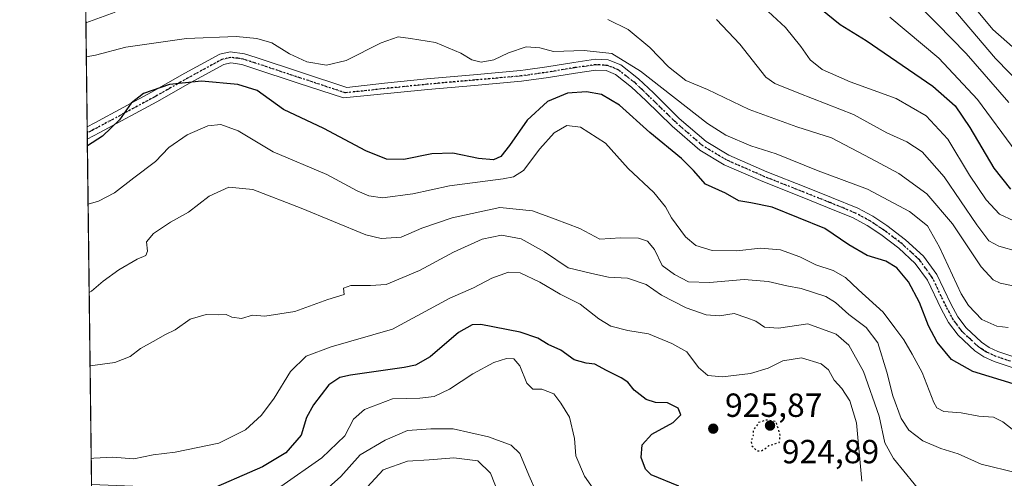
# Model space of a CAD drawing. Units: metres. Extents: x 583346 to 586800, y 4747444 to 4749800.
# Drawn here: x 583346 to 583641, y 4747989 to 4748127 of the extents above; entities that cross this region are included whole.
import ezdxf

# ---------------------------------------------------------------- set-up
doc = ezdxf.new("R2010")
doc.units = ezdxf.units.M
doc.header["$MEASUREMENT"] = 0
doc.linetypes.add('DGN Style 4', pattern=[2.6384748266838614, 1.318413404963828, -0.6592067024819142, 0.001648016756204785, -0.6592067024819142])
doc.linetypes.add('DGN Style 5', pattern=[1.1536117293433497, 0.4944050268614355, -0.6592067024819142])
for name, color, linetype, lineweight in [('Arbolado forestal CxS', 92, 'Continuous', 0), ('Comarca CxS', 21, 'Continuous', 0), ('Comunidad Autónoma CxS', 142, 'Continuous', 0), ('Curva de nivel maestra', 30, 'Continuous', 30), ('Curva de nivel maestra depresión', 30, 'DGN Style 5', 30), ('Curva de nivel normal', 30, 'Continuous', 0), ('Entidad de ámbito territorial CxS', 92, 'Continuous', 0), ('Espacio natural protegido CxS', 121, 'Continuous', 0), ('Municipio CxS', 4, 'Continuous', 0), ('Pista no pavimentada Cxs', 111, 'Continuous', 0), ('Pista no pavimentada eje', 91, 'DGN Style 4', 0), ('Provincia CxS', 1, 'Continuous', 0), ('Punto de cota en terreno', 7, 'Continuous', 0), ('Ruta', 7, 'DGN Style 5', 30), ('Rótulo de punto de cota en terreno', 7, 'Continuous', 0)]:
    doc.layers.add(name, color=color, linetype=linetype, lineweight=lineweight)
doc.styles.add('Style-Arial', font='txt')

# ---------------------------------------------------------------- blocks, each defined once
blk = doc.blocks.new('5PATER')
at = {"layer": 'Punto de cota en terreno', "linetype": 'Continuous', "lineweight": 0}
h = blk.add_hatch(color=51, dxfattribs=at)
edge = h.paths.add_edge_path()
edge.add_ellipse((0, 0), major_axis=(-0.1095731443231308, -0.1110710700762829), ratio=0.9994222409660322, start_angle=0, end_angle=360)

msp = doc.modelspace()

# ---------------------------------------------------------------- linework, layer by layer
at = {"layer": 'Arbolado forestal CxS', "color": 92, "linetype": 'Continuous', "lineweight": 0, "extrusion": (0.004238961009282582, -0.3489923489413915, 0.9371159861991107), "elevation": -1653684.76448882, "flags": 128}
msp.add_lwpolyline([(640991.003655416, 4442879.233562805), (640991.003655416, 4443172.697433028)], dxfattribs=at)
at = {"layer": 'Arbolado forestal CxS', "color": 92, "linetype": 'Continuous', "lineweight": 0, "extrusion": (0.002047686294884513, -0.1688021573917358, 0.9856478268837879), "elevation": -799356.8828037456, "flags": 128}
msp.add_lwpolyline([(640917.0676578148, 4672788.77647086), (640917.0676578148, 4672790.658417347)], dxfattribs=at)
at = {"layer": 'Arbolado forestal CxS', "color": 92, "linetype": 'Continuous', "lineweight": 0, "extrusion": (0.001121413655291225, -0.09232972420959344, 0.9957278566248883), "elevation": -436789.4623633302, "flags": 128}
msp.add_lwpolyline([(640988.4565308332, 4720490.680175169), (640988.4565308332, 4720492.540760489)], dxfattribs=at)
at = {"layer": 'Arbolado forestal CxS', "color": 92, "linetype": 'Continuous', "lineweight": 0, "extrusion": (0.004694933203041893, -0.3865325362185109, 0.9222638212825571), "elevation": -1831676.261278709, "flags": 128}
msp.add_lwpolyline([(640990.9831333408, 4372188.486996855), (640990.9831333408, 4372502.273397678)], dxfattribs=at)
at = {"layer": 'Arbolado forestal CxS', "color": 92, "linetype": 'Continuous', "lineweight": 0}
msp.add_polyline3d([(583370.1299999999, 4747801.400400001, 829.0161999999983), (583361.9441000001, 4748475.3402, 1134.267099999998)], dxfattribs=at)
at = {"layer": 'Comarca CxS', "color": 21, "linetype": 'Continuous', "lineweight": 0, "flags": 128}
msp.add_lwpolyline([(585310.4645374138, 4747468.022965015), (583374.4700006337, 4747444.089982485), (583367.8711622454, 4747987.366945918), (583359.2042084425, 4748700.910158534), (583359.2041999997, 4748700.912200001), (583357.2787933971, 4748859.428003355), (583357.2787999995, 4748859.4302), (583346.3700006353, 4749757.539982463), (586101.1987676843, 4749791.574707264), (586748.3500006588, 4749799.569982464), (586761.1178286489, 4748790.107108554), (586777.6100006595, 4747486.159982487), (586644.968264929, 4747484.520258228)], close=True, dxfattribs=at)
at = {"layer": 'Comunidad Autónoma CxS', "color": 142, "linetype": 'Continuous', "lineweight": 0, "flags": 128}
msp.add_lwpolyline([(585310.4645374138, 4747468.022965015), (583374.4700006337, 4747444.089982485), (583367.8711622454, 4747987.366945918), (583359.2042084425, 4748700.910158534), (583359.2041999997, 4748700.912200001), (583357.2787933971, 4748859.428003355), (583357.2787999995, 4748859.4302), (583346.3700006353, 4749757.539982463), (586101.1987676843, 4749791.574707264), (586748.3500006588, 4749799.569982464), (586761.1178286489, 4748790.107108554), (586777.6100006595, 4747486.159982487), (586644.968264929, 4747484.520258228)], close=True, dxfattribs=at)
at = {"layer": 'Curva de nivel maestra', "color": 30, "linetype": 'Continuous', "lineweight": 30, "flags": 128}
for points, elevation in [([(583582.5199999996, 4748132.840100001), (583592.0099999999, 4748125.040100001), (583599.75, 4748120.280099999), (583619.7100000001, 4748106.5801), (583626.4199999999, 4748100.710100001), (583630.8099999996, 4748094.280099999), (583638.0499999998, 4748082.050100001), (583643.0099999999, 4748075.8101)], 975), ([(583645.0999999996, 4748017.140100001), (583631.7000000002, 4748021.1601), (583625.3600000005, 4748024.780099999), (583621.04, 4748030.020099999), (583618.4400000004, 4748034.9101), (583615.7699999996, 4748041.9001), (583612.4199999999, 4748048.030099999), (583608.9900000002, 4748052.200099999), (583605.6699999999, 4748054.200099999), (583600.0999999996, 4748055.970100001), (583594.5700000003, 4748059.110099999), (583587.4299999997, 4748063.970100001), (583571.6799999997, 4748070.390100001), (583565.2599999999, 4748071.6601), (583561.6900000004, 4748072.270099999), (583557.6900000004, 4748074.5601), (583551.6399999997, 4748077.270099999), (583548.1299999999, 4748081.340100001), (583544.4600000001, 4748085.0001), (583535.0199999996, 4748092.7601), (583525.9500000002, 4748100.970100001), (583520.5800000001, 4748104.130100001), (583516.0300000003, 4748104.9301), (583510.3399999999, 4748104.5101), (583504.3399999999, 4748102.0701), (583498.3399999999, 4748096.4901), (583493.0099999999, 4748088.840100001), (583490.3799999999, 4748085.590100001), (583488.2199999997, 4748084.610099999), (583483.7199999997, 4748084.9301), (583476.0499999998, 4748086.5801), (583469.7999999998, 4748086.340100001), (583461.4199999999, 4748084.6801), (583456.1699999999, 4748084.720100001), (583450, 4748087.280099999), (583437.4600000001, 4748093.9101), (583425.3600000005, 4748099.640100001), (583417.4900000002, 4748105.350099999), (583411.6399999997, 4748107.110099999), (583400.7800000003, 4748108.140100001), (583391.2300000004, 4748107.100099999), (583383.4600000001, 4748104.420100001), (583379.7699999996, 4748101.540100001), (583376.2699999996, 4748096.530099999), (583371.2100000001, 4748091.670100001), (583366.6392999999, 4748088.7871)], 950), ([(583543.7100000001, 4747986.9101), (583535.4199999999, 4747990.290100001), (583533.7400000002, 4747991.950099999), (583532.4299999997, 4747995.4801), (583532.6799999997, 4747999.220100001), (583535.6600000003, 4748002.390100001), (583541.9699999997, 4748005.880100001), (583544.29, 4748008.210100001), (583543.5, 4748010.210100001), (583540.3600000005, 4748011.800100001), (583536.7000000002, 4748011.920100001), (583533.9199999999, 4748012.790100001), (583530.3399999999, 4748015.5601), (583528.4100000003, 4748017.950099999), (583526.4600000001, 4748019.3301), (583522, 4748021.4801), (583518.5499999998, 4748023.4001), (583516.0099999999, 4748023.670100001), (583512.3399999999, 4748024.7301), (583508.3399999999, 4748027.590100001), (583504.54, 4748029.290100001), (583501.4699999997, 4748031.210100001), (583496.2100000001, 4748032.9801), (583484.4500000002, 4748035.270099999), (583481.8099999996, 4748035.210100001), (583477.7300000004, 4748032.880100001), (583469.2400000002, 4748025.590100001), (583464.8300000001, 4748023.0801), (583461.4299999997, 4748022.360099999), (583445.4500000002, 4748020.130100001), (583442.2199999997, 4748019.4101), (583438.9500000002, 4748017.1801), (583434.2999999998, 4748011.1801), (583432.2800000003, 4748007.420100001), (583430.6100000005, 4748002.1801), (583426.0199999996, 4747996.860099999), (583419.0999999996, 4747992.690099999), (583401.2100000001, 4747984.850099999)], 925)]:
    msp.add_lwpolyline(points, dxfattribs=dict(at, elevation=elevation))
at = {"layer": 'Curva de nivel maestra depresión', "color": 30, "linetype": 'DGN Style 5', "lineweight": 30, "elevation": 925, "flags": 128}
msp.add_lwpolyline([(583568.4900000002, 4747997.4001), (583570.6699999999, 4747999.020099999), (583573.7699999996, 4747999.950099999), (583574.0800000001, 4748002.1601), (583572.7800000003, 4748006.210100001), (583570, 4748006.6601), (583567.6299999999, 4748005.940099999), (583566, 4748003.6601), (583566, 4748002.0701), (583565.3600000005, 4748000.360099999), (583565.5599999996, 4747998.960100001), (583567.0999999996, 4747997.4301), (583568.4900000002, 4747997.4001)], dxfattribs=at)
at = {"layer": 'Curva de nivel normal', "color": 30, "linetype": 'Continuous', "lineweight": 0, "flags": 128}
for points, elevation in [([(583642.4500000002, 4748101.689999999), (583629.7599999999, 4748116.430000001), (583621.0599999996, 4748125.289999999), (583612.1399999997, 4748134.350000001)], 985), ([(583644.04, 4748066.300000001), (583639.6699999999, 4748068.310000001), (583635.6900000004, 4748072.600000001), (583630.6799999997, 4748079.980000001), (583624.1900000004, 4748090.720000001), (583617.7300000004, 4748097.720000001), (583608.79, 4748102.960000001), (583594.9500000002, 4748107.92), (583586.6399999997, 4748111.59), (583582.9900000002, 4748114.470000001), (583580.2000000002, 4748118.5), (583575.6600000003, 4748124.16), (583567.8300000001, 4748131.369999999)], 970), ([(583647.0300000003, 4748106.220000001), (583638.5, 4748114.859999999), (583623.7800000003, 4748132.32)], 990), ([(583651.9699999997, 4748111.02), (583637.7100000001, 4748123.58), (583630.3399999999, 4748132.539999999)], 995), ([(583375, 4748128.789999999), (583366.1918000003, 4748125.6239)], 960), ([(583648.6600000003, 4748045.880000001), (583639.8700000001, 4748047.689999999), (583637.8099999996, 4748048.59), (583634.25, 4748052.560000001), (583625.6600000003, 4748065.41), (583617.9199999999, 4748074.430000001), (583609.5199999996, 4748080.460000001), (583601.1399999997, 4748085.01), (583589.4000000004, 4748091.189999999), (583579.0199999996, 4748094.430000001), (583564.7599999999, 4748099.66), (583552.2800000003, 4748105.67), (583545.8099999996, 4748108.32), (583540.5599999996, 4748112.460000001), (583535.0499999998, 4748118.210000001), (583528.5700000003, 4748123.539999999), (583522.4400000004, 4748126.600000001)], 960), ([(583645.1600000003, 4748057.130000001), (583639.4600000001, 4748058.67), (583636.5499999998, 4748060.34), (583632.9100000003, 4748065.15), (583623.1299999999, 4748079.480000001), (583616.5999999996, 4748087.01), (583612.0099999999, 4748089.949999999), (583605.9500000002, 4748092.680000001), (583595.9699999997, 4748098.15), (583579.6699999999, 4748104.539999999), (583572.4299999997, 4748107.380000001), (583569.7400000002, 4748109.359999999), (583561.9500000002, 4748119.180000001), (583554.9500000002, 4748126.58)], 965), ([(583644.5599999996, 4748087.109999999), (583633.1600000003, 4748102.640000001), (583621.5300000003, 4748115.029999999), (583606.8700000001, 4748127.310000001)], 980), ([(583642.3099999996, 4748034.32), (583638.9299999997, 4748034.789999999), (583634.3799999999, 4748036.789999999), (583630.4000000004, 4748040.939999999), (583628.25, 4748044.430000001), (583621.7199999997, 4748058.380000001), (583618.1200000001, 4748064.779999999), (583612.7699999996, 4748069.09), (583600.2300000004, 4748075.76), (583585.4400000004, 4748081.310000001), (583572.8600000005, 4748086.390000001), (583565.2400000002, 4748088.77), (583557.8099999996, 4748091.99), (583552.2599999999, 4748095.470000001), (583532.1900000004, 4748111.130000001), (583523.6100000005, 4748116.42), (583515.3499999996, 4748117.289999999), (583506.1600000003, 4748117.039999999), (583502.0700000003, 4748118.109999999), (583498.0099999999, 4748118.369999999), (583492.6699999999, 4748116.640000001), (583488.3399999999, 4748114.5), (583484.5599999996, 4748113.850000001), (583481.75, 4748114.460000001), (583478.4500000002, 4748116.539999999), (583470.8099999996, 4748119.65), (583463.3200000003, 4748120.869999999), (583459.6699999999, 4748121.390000001), (583454.5899999999, 4748119.58), (583444.0899999999, 4748114.27), (583438.25, 4748112.930000001), (583432.3200000003, 4748113.859999999), (583427.1399999997, 4748116.34), (583421.8899999997, 4748119.630000001), (583417.3899999997, 4748120.92), (583411.1600000003, 4748121.470000001), (583396.3200000003, 4748120.859999999), (583378.1799999997, 4748118.33), (583369.0199999996, 4748115.939999999), (583366.3164999997, 4748115.361400001)], 955), ([(583644.9199999999, 4748002.800000001), (583640.7400000002, 4748006.16), (583637.8899999997, 4748007.49), (583633.5300000003, 4748007.779999999), (583628.2199999997, 4748008.77), (583623.0099999999, 4748009.24), (583620.9299999997, 4748010.279999999), (583620.0099999999, 4748011.9), (583616.5499999998, 4748020.859999999), (583613.5800000001, 4748026.34), (583611.0300000003, 4748030.699999999), (583608.3600000005, 4748034.26), (583604.8499999996, 4748038.92), (583597.5300000003, 4748045.66), (583593.5599999996, 4748049.380000001), (583589.9000000004, 4748051.470000001), (583584.6699999999, 4748053.119999999), (583579.9600000001, 4748055.5), (583574.1699999999, 4748057.630000001), (583568.1100000005, 4748058.100000001), (583561.0700000003, 4748057.300000001), (583553.7300000004, 4748057.390000001), (583548.8200000003, 4748058.890000001), (583545.7199999997, 4748061.49), (583541.5, 4748067.25), (583539.7199999997, 4748070.539999999), (583536.1799999997, 4748074.82), (583528.5700000003, 4748081.960000001), (583521.7300000004, 4748089.600000001), (583514.3099999996, 4748094.350000001), (583510.1699999999, 4748094.84), (583506.3399999999, 4748092.619999999), (583502.0499999998, 4748087.880000001), (583497.1900000004, 4748081.41), (583494.1799999997, 4748079.460000001), (583491.1600000003, 4748078.91), (583475.0700000003, 4748076.76), (583464.0800000001, 4748074.4), (583455, 4748073.210000001), (583450.9100000003, 4748073.800000001), (583447.4000000004, 4748075.289999999), (583438.3200000003, 4748080.189999999), (583422.2199999997, 4748086.92), (583411.8200000003, 4748093.199999999), (583406.5599999996, 4748095.180000001), (583402.7100000001, 4748094.77), (583396.54, 4748092.100000001), (583390.9800000004, 4748088.220000001), (583387, 4748084.039999999), (583380.5899999999, 4748079.199999999), (583374.7800000003, 4748074.65), (583370, 4748072.199999999), (583366.8519000001, 4748071.283399999)], 945), ([(583644.8499999996, 4747990.84), (583634.1699999999, 4747993.470000001), (583627.3399999999, 4747996.5), (583622.1600000003, 4747998.16), (583616.7599999999, 4748000.449999999), (583612.5199999996, 4748003.66), (583610.25, 4748007.16), (583607.7599999999, 4748013.880000001), (583606.0099999999, 4748021.029999999), (583603.2400000002, 4748029.779999999), (583599.7999999998, 4748034.369999999), (583594.6100000005, 4748038.24), (583590.5899999999, 4748041.890000001), (583587.7300000004, 4748043.680000001), (583584.2699999996, 4748044.74), (583580.3399999999, 4748046.09), (583576.0199999996, 4748046.84), (583570.4000000004, 4748048.15), (583563.25, 4748048.720000001), (583552.9100000003, 4748047.83), (583546.5800000001, 4748048.060000001), (583542.4199999999, 4748050.189999999), (583538.7100000001, 4748052.92), (583536.4600000001, 4748057.689999999), (583534.3700000001, 4748060.17), (583531.6699999999, 4748061.119999999), (583526.2599999999, 4748061.210000001), (583520.0599999996, 4748060.83), (583514.0300000003, 4748064), (583506.7000000002, 4748066.82), (583499.8799999999, 4748069.300000001), (583490.1500000004, 4748070.33), (583475.8799999999, 4748067.210000001), (583466.8099999996, 4748064.100000001), (583460.5599999996, 4748061.4), (583454.5499999998, 4748061.01), (583449.9500000002, 4748062.08), (583430.6200000001, 4748070.140000001), (583416.1600000003, 4748075.680000001), (583408.9800000004, 4748076.369999999), (583403.0899999999, 4748073.65), (583396.9199999999, 4748068.880000001), (583391.5, 4748065.880000001), (583386.3899999997, 4748062.539999999), (583384.2999999998, 4748059.980000001), (583384.6799999997, 4748057.25), (583384.1200000001, 4748055.970000001), (583381.5800000001, 4748054.83), (583376.04, 4748051.640000001), (583371.3799999999, 4748048.25), (583367.8799999999, 4748045.210000001), (583367.1725000005, 4748044.886299999)], 940), ([(583620.3200000003, 4747979.949999999), (583607.9600000001, 4747995.16), (583605.4100000003, 4747999.84), (583603.6699999999, 4748007.779999999), (583598.9900000002, 4748021.17), (583594.5499999998, 4748029.09), (583590.79, 4748032.42), (583582.2999999998, 4748035.460000001), (583573.5, 4748034.199999999), (583569.3700000001, 4748034.49), (583566.7199999997, 4748036.230000001), (583564.0599999996, 4748037.300000001), (583560.2400000002, 4748038.539999999), (583555.9199999999, 4748037.9), (583551.9000000004, 4748038.180000001), (583545.8799999999, 4748040.27), (583538.4900000002, 4748044.029999999), (583533.8799999999, 4748047.26), (583528.3399999999, 4748049.109999999), (583522.6699999999, 4748049.430000001), (583517.6699999999, 4748050.49), (583510.54, 4748052.189999999), (583503.4600000001, 4748057.050000001), (583496.5499999998, 4748060.92), (583490.5899999999, 4748062), (583484.7800000003, 4748060.82), (583476.2000000002, 4748056.92), (583466.0300000003, 4748051.42), (583456.0999999996, 4748047.289999999), (583451.3600000005, 4748046.980000001), (583445.4699999997, 4748046.92), (583443.3300000001, 4748046.140000001), (583443.4800000004, 4748044.210000001), (583438.5999999996, 4748042.76), (583428.7400000002, 4748039.140000001), (583419.7300000004, 4748037.779999999), (583416.0800000001, 4748038.07), (583412.7999999998, 4748037.060000001), (583409.9000000004, 4748037.49), (583408.2199999997, 4748038.300000001), (583406.0199999996, 4748038.16), (583402.2100000001, 4748038.26), (583397.4400000004, 4748036.83), (583392.8700000001, 4748033.699999999), (583390.0199999996, 4748032.279999999), (583386.3499999996, 4748030.15), (583382.5599999996, 4748028.119999999), (583379.4299999997, 4748025.640000001), (583374.8399999999, 4748023.850000001), (583367.4398999996, 4748022.868899999)], 935), ([(583598.4800000004, 4747988.34), (583596.8700000001, 4748005.84), (583594.8799999999, 4748012.42), (583592.5, 4748016.07), (583590.2300000004, 4748018.57), (583588.4699999997, 4748021.699999999), (583586.2800000003, 4748023.480000001), (583580.4000000004, 4748025.27), (583574.8499999996, 4748024.350000001), (583570.4000000004, 4748022.17), (583565.1900000004, 4748020.609999999), (583556.7400000002, 4748019.59), (583552.4299999997, 4748019.970000001), (583549.5800000001, 4748022.369999999), (583546.0499999998, 4748027.060000001), (583541.6200000001, 4748029.550000001), (583534.6699999999, 4748032.460000001), (583528.4299999997, 4748033.460000001), (583523.3600000005, 4748034.74), (583519.7300000004, 4748036.939999999), (583514.1299999999, 4748041.34), (583508.1299999999, 4748044.34), (583502.0999999996, 4748047.960000001), (583496.1699999999, 4748050.710000001), (583492.7199999997, 4748050.92), (583487.6699999999, 4748049.119999999), (583482.2199999997, 4748046.199999999), (583475.0999999996, 4748043.189999999), (583458.0099999999, 4748033.859999999), (583439.6600000003, 4748028.57), (583432.1699999999, 4748025.83), (583427.4100000003, 4748021.210000001), (583422.5199999996, 4748013.210000001), (583418.7199999997, 4748008.119999999), (583414.0099999999, 4748003.75), (583405.9800000004, 4747999.75), (583392.9000000004, 4747997.09), (583386.3399999999, 4747996.199999999), (583380.5599999996, 4747995.09), (583374.1299999999, 4747995.52), (583368.6100000005, 4747995.279999999), (583367.7768000001, 4747995.135199999)], 930), ([(583520, 4747983.42), (583515.4600000001, 4747989.859999999), (583512.8200000003, 4747995.9), (583512.4600000001, 4748001.180000001), (583510.9500000002, 4748007.57), (583508.3600000005, 4748011.76), (583506.3300000001, 4748014.529999999), (583502.7000000002, 4748015.9), (583499.9699999997, 4748015.92), (583498.2000000002, 4748017.74), (583496.1399999997, 4748022.92), (583494.29, 4748024.970000001), (583492.0700000003, 4748025.08), (583488.2699999996, 4748023.84), (583482.0700000003, 4748020.539999999), (583475.0099999999, 4748015.869999999), (583470.4699999997, 4748013.680000001), (583466.1399999997, 4748013.220000001), (583457.9400000004, 4748013.02), (583449.6200000001, 4748009.859999999), (583446.3399999999, 4748006.930000001), (583443.6699999999, 4748001.960000001), (583436.8399999999, 4747995.380000001), (583424.5999999996, 4747986.75)], 920), ([(583501.0700000003, 4747984.970000001), (583498.8200000003, 4747990.119999999), (583496.0599999996, 4747996.619999999), (583493.4699999997, 4747999.180000001), (583486.6799999997, 4748001.67), (583476.1900000004, 4748004.060000001), (583469.4699999997, 4748003.980000001), (583462.5199999996, 4748003.529999999), (583455.7999999998, 4748000.680000001), (583448.3200000003, 4747996.210000001), (583442.4800000004, 4747989.720000001), (583435.0199999996, 4747983.039999999)], 915), ([(583489.6699999999, 4747984.66), (583487.3499999996, 4747990.779999999), (583483.54, 4747994.439999999), (583476.3799999999, 4747995.369999999), (583468.9400000004, 4747994.730000001), (583462.4900000002, 4747994.34), (583455.2199999997, 4747991.76), (583450.3700000001, 4747986.560000001)], 910)]:
    msp.add_lwpolyline(points, dxfattribs=dict(at, elevation=elevation))
at = {"layer": 'Entidad de ámbito territorial CxS', "color": 92, "linetype": 'Continuous', "lineweight": 0, "flags": 128}
msp.add_lwpolyline([(583643.8020000012, 4747932.053), (583612.003, 4747942.205), (583585.2350000013, 4747950.506999999), (583556.9859999997, 4747957.609), (583526.9060000008, 4747966.044000001), (583501.3190000011, 4747973.371999999), (583475.775, 4747979.555000001), (583465.2929999996, 4747980.949999998), (583452.9289999993, 4747981.639000001), (583432.2700000006, 4747983.039999999), (583406.7699999994, 4747984.643999998), (583385.1990000012, 4747986.647), (583367.8711622454, 4747987.366945918), (583359.2042084425, 4748700.910158534)], dxfattribs=at)
at = {"layer": 'Espacio natural protegido CxS', "color": 121, "linetype": 'Continuous', "lineweight": 0, "flags": 128}
msp.add_lwpolyline([(585310.4645374138, 4747468.022965015), (583374.4700006337, 4747444.089982485), (583367.8711622454, 4747987.366945918), (583359.2042084425, 4748700.910158534), (583359.2041999997, 4748700.912200001), (583357.2787933971, 4748859.428003355), (583357.2787999995, 4748859.4302), (583346.3700006353, 4749757.539982463), (586101.1987676843, 4749791.574707264), (586748.3500006588, 4749799.569982464), (586761.1178286489, 4748790.107108554), (586777.6100006595, 4747486.159982487), (586644.968264929, 4747484.520258228)], close=True, dxfattribs=at)
at = {"layer": 'Municipio CxS', "color": 4, "linetype": 'Continuous', "lineweight": 0, "flags": 128}
msp.add_lwpolyline([(586644.968264929, 4747484.520258228), (585310.4645374138, 4747468.022965015), (583374.4700006337, 4747444.089982485), (583367.8711622454, 4747987.366945918), (583359.2042084425, 4748700.910158534)], dxfattribs=at)
at = {"layer": 'Pista no pavimentada Cxs', "color": 111, "linetype": 'Continuous', "lineweight": 0, "extrusion": (-0.002274204896996014, 0.1869436773515503, 0.9823680010517271), "elevation": 887239.3050045586, "flags": 128}
msp.add_lwpolyline([(-641080.5943971939, -4656877.236743768), (-641080.5943971939, -4656881.010863354)], dxfattribs=at)
at = {"layer": 'Pista no pavimentada Cxs', "color": 111, "linetype": 'Continuous', "lineweight": 0}
for points in [[(583646.7701000003, 4748021.3201, 956.5086000000011), (583638.0800999999, 4748024.210100001, 964.7295000000014), (583635.0601000004, 4748025.5701, 965.3254000000015), (583632.2901, 4748027.4301, 962.8329999999987), (583627.3201000001, 4748032.0601, 956.5604000000021), (583624.4700999996, 4748035.8301, 960.434699999998), (583622.2500999998, 4748040.0001, 966.2165999999999), (583618.1700999998, 4748048.550100001, 963.8383000000031), (583614.5000999998, 4748053.550100001, 964.6061999999948), (583609.5301000001, 4748058.1501, 965.2731000000058), (583604.1501000002, 4748062.2301, 958.842499999999), (583600.1201, 4748064.9001, 957.8401000000014), (583595.8800999997, 4748067.190099999, 963.1282999999967), (583588.2500999998, 4748070.3201, 968.4125000000058), (583580.5800999999, 4748073.380100001, 959.747199999998), (583568.8101000004, 4748078.030099999, 973.1312000000034), (583557.2401000002, 4748083.090100001, 962.7875999999961), (583549.9801000003, 4748087.420100001, 959.0439999999944), (583541.6700999998, 4748094.620100001, 956.6852999999975), (583533.8400999998, 4748102.300100001, 955.7418999999937), (583529.5301000001, 4748106.360099999, 961.7660000000034), (583524.7401000002, 4748110.1501, 970.1781000000047), (583521.9001000002, 4748111.270099999, 973.1759000000021), (583518.8701, 4748111.4301, 968.7559000000037), (583512.7500999998, 4748110.5601, 960.6970000000002), (583504.7100999998, 4748109.2301, 962.672900000005), (583496.6300999997, 4748108.0701, 972.4328999999999), (583482.5701000001, 4748106.850099999, 965.0708000000013), (583468.5100999996, 4748105.5801, 969.0761000000057), (583443.2901, 4748103.0801, 970.9707999999956), (583429.7200999996, 4748107.5701, 969.1913999999962), (583416.1601, 4748112.0601, 960.7504000000046), (583412.9001000002, 4748113.110099999, 957.0951999999961), (583409.5800999999, 4748113.5701, 958.6223000000028), (583407.5201000003, 4748113.0601, 960.5170999999974), (583397.4301000005, 4748107.5801, 970.8943), (583387.4200999998, 4748101.890100001, 964.1901000000071), (583370.3701, 4748092.7301, 965.2940999999993), (583366.6151999999, 4748090.772700001, 957.3304000000062), (583366.5701000001, 4748094.4801, 956.624800000005), (583368.8201000001, 4748095.6601, 958.8369999999996), (583385.8201000001, 4748104.790100001, 963.4863000000041), (583395.8201000001, 4748110.470100001, 969.1772000000057), (583406.3101000004, 4748116.170100001, 958.0457000000025), (583409.4001000002, 4748116.9301, 956.574299999993), (583413.6401000004, 4748116.350099999, 957.6652000000032), (583417.1801000005, 4748115.210100001, 962.2078999999941), (583430.7600999996, 4748110.710100001, 969.6010999999999), (583444.3300999999, 4748106.220100001, 970.2688999999956), (583455.5900999998, 4748107.530099999, 977.1787000000041), (583468.2100999998, 4748108.780099999, 963.3037999999942), (583482.2801000001, 4748110.050100001, 958.9774000000034), (583496.2600999996, 4748111.270099999, 964.6891999999935), (583497.7801000001, 4748111.4901, 963.7557999999991), (583504.2200999996, 4748112.4101, 956.1938999999984), (583512.2600999996, 4748113.7401, 961.2554999999993), (583518.7200999996, 4748114.6601, 975.5819000000047), (583522.5900999998, 4748114.460100001, 979.8407000000008), (583523.0800999999, 4748114.2601, 979.1676000000008), (583526.3701, 4748112.970100001, 975.1698000000034), (583531.6401000004, 4748108.800100001, 967.0593999999984), (583536.0701000001, 4748104.620100001, 961.1493000000047), (583543.8501000004, 4748096.9801, 961.7312999999995), (583551.8701, 4748090.040100001, 965.6573000000062), (583558.7100999998, 4748085.960100001, 966.7182999999932), (583570.0500999996, 4748081.0001, 975.0798000000068), (583581.7701000003, 4748076.370100001, 961.1128000000026), (583589.4501, 4748073.3101, 972.9141999999993), (583597.2600999996, 4748070.100099999, 969.0273000000016), (583601.7701000003, 4748067.6601, 961.3678999999975), (583606.0100999996, 4748064.860099999, 964.7872999999963), (583611.6001000004, 4748060.620100001, 969.3650999999956), (583616.9101, 4748055.710100001, 968.5611999999965), (583620.9501, 4748050.210100001, 965.6830999999949), (583625.1300999997, 4748041.450099999, 969.6330000000017), (583627.1901000004, 4748037.5601, 957.6940999999933), (583629.7200999996, 4748034.220100001, 961.1377000000066), (583634.3000999996, 4748029.960100001, 968.4507000000013), (583636.6300999997, 4748028.390100001, 971.1206999999995), (583639.2500999998, 4748027.210100001, 971.6710000000021), (583656.4600999998, 4748021.4801, 954.9756999999954)], [(583366.5701000001, 4748094.4801, 956.624800000005), (583368.8201000001, 4748095.6601, 958.8369999999996), (583385.8201000001, 4748104.790100001, 963.4863000000041), (583395.8201000001, 4748110.470100001, 969.1772000000057), (583406.3101000004, 4748116.170100001, 958.0457000000025), (583409.4001000002, 4748116.9301, 956.574299999993), (583413.6401000004, 4748116.350099999, 957.6652000000032), (583417.1801000005, 4748115.210100001, 962.2078999999941)], [(583646.7701000003, 4748021.3201, 956.5086000000011), (583638.0800999999, 4748024.210100001, 964.7295000000014), (583635.0601000004, 4748025.5701, 965.3254000000015), (583632.2901, 4748027.4301, 962.8329999999987), (583627.3201000001, 4748032.0601, 956.5604000000021), (583624.4700999996, 4748035.8301, 960.434699999998), (583622.2500999998, 4748040.0001, 966.2165999999999), (583618.1700999998, 4748048.550100001, 963.8383000000031), (583614.5000999998, 4748053.550100001, 964.6061999999948), (583609.5301000001, 4748058.1501, 965.2731000000058), (583604.1501000002, 4748062.2301, 958.842499999999), (583600.1201, 4748064.9001, 957.8401000000014), (583595.8800999997, 4748067.190099999, 963.1282999999967), (583588.2500999998, 4748070.3201, 968.4125000000058), (583580.5800999999, 4748073.380100001, 959.747199999998), (583568.8101000004, 4748078.030099999, 973.1312000000034), (583557.2401000002, 4748083.090100001, 962.7875999999961), (583549.9801000003, 4748087.420100001, 959.0439999999944), (583541.6700999998, 4748094.620100001, 956.6852999999975), (583533.8400999998, 4748102.300100001, 955.7418999999937), (583529.5301000001, 4748106.360099999, 961.7660000000034), (583524.7401000002, 4748110.1501, 970.1781000000047), (583521.9001000002, 4748111.270099999, 973.1759000000021), (583518.8701, 4748111.4301, 968.7559000000037), (583512.7500999998, 4748110.5601, 960.6970000000002), (583504.7100999998, 4748109.2301, 962.672900000005), (583496.6300999997, 4748108.0701, 972.4328999999999), (583482.5701000001, 4748106.850099999, 965.0708000000013), (583468.5100999996, 4748105.5801, 969.0761000000057), (583443.2901, 4748103.0801, 970.9707999999956), (583429.7200999996, 4748107.5701, 969.1913999999962), (583416.1601, 4748112.0601, 960.7504000000046), (583412.9001000002, 4748113.110099999, 957.0951999999961), (583409.5800999999, 4748113.5701, 958.6223000000028), (583407.5201000003, 4748113.0601, 960.5170999999974), (583397.4301000005, 4748107.5801, 970.8943), (583387.4200999998, 4748101.890100001, 964.1901000000071), (583370.3701, 4748092.7301, 965.2940999999993), (583366.6151999999, 4748090.772800001, 957.3304000000062)], [(583417.1801000005, 4748115.210100001, 962.2078999999941), (583430.7600999996, 4748110.710100001, 969.6010999999999), (583444.3300999999, 4748106.220100001, 970.2688999999956), (583455.5900999998, 4748107.530099999, 977.1787000000041), (583468.2100999998, 4748108.780099999, 963.3037999999942), (583482.2801000001, 4748110.050100001, 958.9774000000034), (583496.2600999996, 4748111.270099999, 964.6891999999935), (583497.7801000001, 4748111.4901, 963.7557999999991), (583504.2200999996, 4748112.4101, 956.1938999999984), (583512.2600999996, 4748113.7401, 961.2554999999993), (583518.7200999996, 4748114.6601, 975.5819000000047), (583522.5900999998, 4748114.460100001, 979.8407000000008), (583523.0800999999, 4748114.2601, 979.1676000000008), (583526.3701, 4748112.970100001, 975.1698000000034), (583531.6401000004, 4748108.800100001, 967.0593999999984), (583536.0701000001, 4748104.620100001, 961.1493000000047), (583543.8501000004, 4748096.9801, 961.7312999999995), (583551.8701, 4748090.040100001, 965.6573000000062), (583558.7100999998, 4748085.960100001, 966.7182999999932), (583570.0500999996, 4748081.0001, 975.0798000000068), (583581.7701000003, 4748076.370100001, 961.1128000000026), (583589.4501, 4748073.3101, 972.9141999999993), (583597.2600999996, 4748070.100099999, 969.0273000000016), (583601.7701000003, 4748067.6601, 961.3678999999975), (583606.0100999996, 4748064.860099999, 964.7872999999963), (583611.6001000004, 4748060.620100001, 969.3650999999956), (583616.9101, 4748055.710100001, 968.5611999999965), (583620.9501, 4748050.210100001, 965.6830999999949), (583625.1300999997, 4748041.450099999, 969.6330000000017), (583627.1901000004, 4748037.5601, 957.6940999999933), (583629.7200999996, 4748034.220100001, 961.1377000000066), (583634.3000999996, 4748029.960100001, 968.4507000000013), (583636.6300999997, 4748028.390100001, 971.1206999999995), (583639.2500999998, 4748027.210100001, 971.6710000000021), (583656.4600999998, 4748021.4801, 954.9756999999954)]]:
    msp.add_polyline3d(points, dxfattribs=at)
at = {"layer": 'Pista no pavimentada eje', "color": 91, "linetype": 'DGN Style 4', "lineweight": 0}
msp.add_polyline3d([(583643.0100999996, 4748024.265100001, 964.1861000000064), (583638.6651, 4748025.710100001, 968.0541999999988), (583635.8450999996, 4748026.9801, 968.0212999999932), (583634.4600999998, 4748027.9101, 966.747000000003), (583633.2950999998, 4748028.6951, 965.3948999999993), (583631.0050999997, 4748030.825099999, 963.1959000000062), (583628.5201000003, 4748033.140100001, 958.2877000000008), (583627.0950999996, 4748035.0251, 957.1095999999961), (583625.8300999999, 4748036.6951, 958.7088999999978), (583624.7200999996, 4748038.780099999, 962.7765999999974), (583623.6901000004, 4748040.725099999, 967.5289000000049), (583619.5601000004, 4748049.380100001, 965.1603999999934), (583615.7050999999, 4748054.630100001, 965.8230999999943), (583610.5651000004, 4748059.3851, 966.9529999999941), (583605.0800999999, 4748063.545100001, 961.8481999999932), (583603.0651000004, 4748064.880100001, 958.4639000000025), (583600.9451000001, 4748066.280099999, 959.5804999999965), (583596.5701000001, 4748068.645099999, 965.906099999993), (583592.6651, 4748070.2501, 969.9636000000029), (583588.8501000004, 4748071.815099999, 970.8484999999928), (583581.1750999996, 4748074.8751, 960.7577000000019), (583569.4301000005, 4748079.515100001, 974.0332999999956), (583557.9751000004, 4748084.5251, 964.4331999999995), (583550.9250999996, 4748088.7301, 962.044399999999), (583546.7701000003, 4748092.3301, 959.1634999999952), (583542.7600999996, 4748095.800100001, 957.8668000000034), (583538.8450999996, 4748099.640100001, 957.4562000000006), (583534.9550999999, 4748103.460100001, 957.7737999999954), (583532.8000999996, 4748105.4901, 960.6545000000042), (583530.5850999998, 4748107.5801, 962.8334000000032), (583525.5551000005, 4748111.5601, 972.7164000000049), (583523.7451, 4748112.270099999, 975.2630000000064), (583522.4901000002, 4748112.765100001, 976.7868000000017), (583522.2451, 4748112.8651, 976.547399999996), (583518.7950999998, 4748113.045100001, 971.1103000000004), (583512.5050999997, 4748112.1501, 958.8525999999983), (583504.4650999998, 4748110.8201, 959.4158000000025), (583498.9801000003, 4748110.0351, 965.6955000000017), (583496.4451000001, 4748109.670100001, 968.547900000005), (583489.4151, 4748109.0601, 967.5185999999958), (583482.4250999996, 4748108.450099999, 961.5948000000062), (583468.3601000002, 4748107.1801, 966.0577000000048), (583455.7451, 4748105.9301, 976.263699999996), (583450.1151000002, 4748105.2751, 976.5190000000002), (583443.8101000004, 4748104.6501, 970.3184000000037), (583430.2401000002, 4748109.140100001, 969.5007000000041), (583416.6700999998, 4748113.6351, 961.0639999999986), (583413.2701000003, 4748114.7301, 957.306899999996), (583411.6101000002, 4748114.960100001, 956.7678000000016), (583409.4901000002, 4748115.2501, 957.6203999999999), (583406.9151, 4748114.6151, 959.3439999999974), (583396.6250999998, 4748109.0251, 969.5927999999985), (583386.6201, 4748103.340100001, 963.1968000000053), (583369.5950999996, 4748094.1951, 961.9170000000014), (583368.4700999996, 4748093.6051, 959.4854999999952), (583366.5926999999, 4748092.625299999, 957.1809999999969)], dxfattribs=at)
at = {"layer": 'Provincia CxS', "color": 1, "linetype": 'Continuous', "lineweight": 0, "flags": 128}
msp.add_lwpolyline([(585310.4645374138, 4747468.022965015), (583374.4700006337, 4747444.089982485), (583367.8711622454, 4747987.366945918), (583359.2042084425, 4748700.910158534), (583359.2041999997, 4748700.912200001), (583357.2787933971, 4748859.428003355), (583357.2787999995, 4748859.4302), (583346.3700006353, 4749757.539982463), (586101.1987676843, 4749791.574707264), (586748.3500006588, 4749799.569982464), (586761.1178286489, 4748790.107108554), (586777.6100006595, 4747486.159982487), (586644.968264929, 4747484.520258228)], close=True, dxfattribs=at)
at = {"layer": 'Ruta', "color": 7, "linetype": 'DGN Style 5', "lineweight": 30}
msp.add_polyline3d([(583643.0100999996, 4748024.265100001, 964.1861000000064), (583638.6651, 4748025.710100001, 968.0541999999988), (583635.8450999996, 4748026.9801, 968.0212999999932), (583634.4600999998, 4748027.9101, 966.747000000003), (583633.2950999998, 4748028.6951, 965.3948999999993), (583631.0050999997, 4748030.825099999, 963.1959000000062), (583628.5201000003, 4748033.140100001, 958.2877000000008), (583627.0950999996, 4748035.0251, 957.1095999999961), (583625.8300999999, 4748036.6951, 958.7088999999978), (583624.7200999996, 4748038.780099999, 962.7765999999974), (583623.6901000004, 4748040.725099999, 967.5289000000049), (583619.5601000004, 4748049.380100001, 965.1603999999934), (583615.7050999999, 4748054.630100001, 965.8230999999943), (583610.5651000004, 4748059.3851, 966.9529999999941), (583605.0800999999, 4748063.545100001, 961.8481999999932), (583603.0651000004, 4748064.880100001, 958.4639000000025), (583600.9451000001, 4748066.280099999, 959.5804999999965), (583596.5701000001, 4748068.645099999, 965.906099999993), (583592.6651, 4748070.2501, 969.9636000000029), (583588.8501000004, 4748071.815099999, 970.8484999999928), (583581.1750999996, 4748074.8751, 960.7577000000019), (583569.4301000005, 4748079.515100001, 974.0332999999956), (583557.9751000004, 4748084.5251, 964.4331999999995), (583550.9250999996, 4748088.7301, 962.044399999999), (583546.7701000003, 4748092.3301, 959.1634999999952), (583542.7600999996, 4748095.800100001, 957.8668000000034), (583538.8450999996, 4748099.640100001, 957.4562000000006), (583534.9550999999, 4748103.460100001, 957.7737999999954), (583532.8000999996, 4748105.4901, 960.6545000000042), (583530.5850999998, 4748107.5801, 962.8334000000032), (583525.5551000005, 4748111.5601, 972.7164000000049), (583523.7451, 4748112.270099999, 975.2630000000064), (583522.3676000005, 4748112.815099999, 976.6653999999982), (583518.7950999998, 4748113.045100001, 971.1103000000004), (583512.5050999997, 4748112.1501, 958.8525999999983), (583504.4650999998, 4748110.8201, 959.4158000000025), (583498.9801000003, 4748110.0351, 965.6955000000017), (583496.4451000001, 4748109.670100001, 968.547900000005), (583489.4151, 4748109.0601, 967.5185999999958), (583482.4250999996, 4748108.450099999, 961.5948000000062), (583468.3601000002, 4748107.1801, 966.0577000000048), (583455.7451, 4748105.9301, 976.263699999996), (583450.1151000002, 4748105.2751, 976.5190000000002), (583443.8101000004, 4748104.6501, 970.3184000000037), (583430.2401000002, 4748109.140100001, 969.5007000000041), (583416.6700999998, 4748113.6351, 961.0639999999986), (583413.2701000003, 4748114.7301, 957.306899999996), (583411.6101000002, 4748114.960100001, 956.7678000000016), (583409.4901000002, 4748115.2501, 957.6203999999999), (583406.9151, 4748114.6151, 959.3439999999974), (583396.6250999998, 4748109.0251, 969.5927999999985), (583386.6201, 4748103.340100001, 963.1968000000053), (583369.5950999996, 4748094.1951, 961.9170000000014), (583368.4700999996, 4748093.6051, 959.4854999999952), (583366.5926999999, 4748092.625299999, 957.1809999999969)], dxfattribs=at)

# ---------------------------------------------------------------- block references
at = {"layer": 'Punto de cota en terreno', "color": 7, "linetype": 'Continuous', "lineweight": 0, "xscale": 10, "yscale": 10, "zscale": 10}
for p in [(583554, 4748004.08, 925.8699999999953), (583571, 4748005, 924.8899999999995)]:
    msp.add_blockref('5PATER', p, dxfattribs=at)

# ---------------------------------------------------------------- texts
at = {"layer": 'Rótulo de punto de cota en terreno', "color": 7, "linetype": 'Continuous', "lineweight": 0, "style": 'Style-Arial'}
for s, p in [('925,87', (583557.5278000003, 4748007.607799999)), ('924,89', (583574.5278000003, 4747993.7171))]:
    msp.add_text(s, height=7.000000000000002, dxfattribs=at).set_placement(p)

doc.saveas('drawing.dxf')
